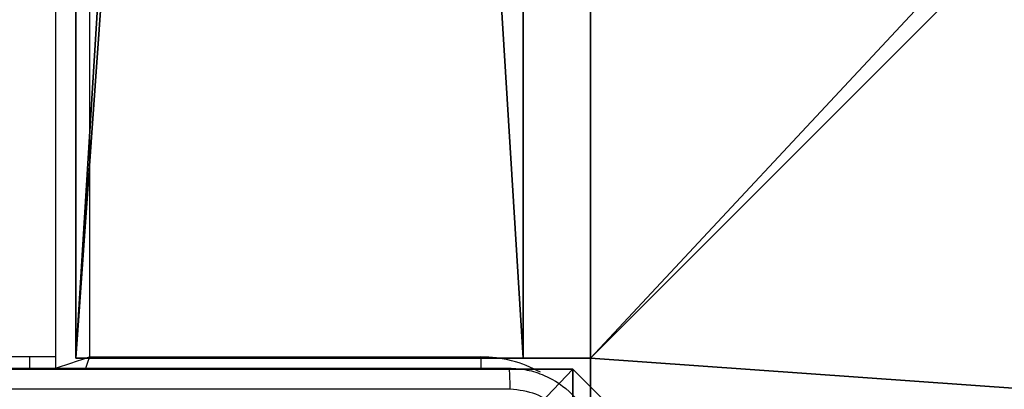
# Model space of a CAD drawing. Units: centimetres. Extents: x -332 to 334, y -295 to 345.
# Drawn here: x 101 to 110, y -85 to -81 of the extents above; entities that cross this region are included whole.
import ezdxf

# ---------------------------------------------------------------- set-up
doc = ezdxf.new("R2010")
doc.units = ezdxf.units.CM
doc.header["$LTSCALE"] = 2.54
doc.layers.get('0').update_dxf_attribs({"true_color": 0xff5454})
doc.layers.add('VP-EQ', color=7, linetype='Continuous', true_color=0x8a3492)

# ---------------------------------------------------------------- blocks, each defined once
blk = doc.blocks.new('wd1408')
at = {"color": 7, "linetype": 'Continuous', "lineweight": 25}
for p, q in [((-766.7668, 43.6623), (-766.7668, 108.0123)), ((-766.4668, 107.9623), (-766.4668, 43.7623)), ((-767.0036, 43.7623), (-768.2668, 43.7623)), ((-766.7668, 43.7623), (-767.0036, 43.7623)), ((-766.4668, 43.7623), (-762.9668, 43.7623))]:
    blk.add_line(p, q, dxfattribs=at)
at = {"color": 8, "linetype": 'Continuous', "lineweight": 25}
for p, q in [((-767.0036, 43.7623), (-767.0036, 43.6623)), ((-762.9668, 43.7623), (-762.9668, 43.6615))]:
    blk.add_line(p, q, dxfattribs=at)
at = {"color": 7, "linetype": 'Continuous', "lineweight": 25, "flags": 128}
blk.add_lwpolyline([(-766.7668, 43.6623), (-766.7611, 43.6642), (-766.744, 43.6699), (-766.7163, 43.6791), (-766.6789, 43.6916), (-766.6335, 43.7067), (-766.5816, 43.724), (-766.5253, 43.7428), (-766.4668, 43.7623)], dxfattribs=at)
at = {"color": 8, "linetype": 'Continuous', "lineweight": 25, "flags": 128}
blk.add_lwpolyline([(-766.4668, 43.7623), (-766.4863, 43.7037), (-766.5012, 43.6592)], dxfattribs=at)
at = {"color": 8, "linetype": 'Continuous', "lineweight": 25}
blk.add_arc((-762.9668, 42.6623), 1.1, 61.15874, 90, dxfattribs=at)
at = {"color": 7, "linetype": 'Continuous', "lineweight": 25}
for points, knots in [([(-770.7668, 43.6623), (-769.8729, 43.6623), (-768.0846, 43.6623), (-765.399, 43.6623), (-763.6108, 43.6623), (-762.7168, 43.6623)], [0, 0, 0, 0, 0.333297, 0.666703, 1, 1, 1, 1]), ([(-762.7061, 43.4746), (-762.7063, 43.4996), (-762.7068, 43.5494), (-762.7093, 43.6112), (-762.7127, 43.6535), (-762.7155, 43.6593), (-762.7168, 43.6623)], [0, 0, 0, 0, 0.250395, 0.500121, 0.750069, 1, 1, 1, 1]), ([(-762.7168, 43.6623), (-762.6622, 43.659), (-762.5546, 43.6526), (-762.3544, 43.5877), (-762.1367, 43.4422), (-761.9913, 43.2245), (-761.9264, 43.0243), (-761.92, 42.9167), (-761.9168, 42.8623)], [0, 0, 0, 0, 0.130543, 0.257566, 0.500013, 0.742668, 0.869633, 1, 1, 1, 1]), ([(-762.7061, 43.4746), (-763.6025, 43.4745), (-765.3954, 43.4745), (-768.0882, 43.4745), (-769.8811, 43.4745), (-770.7775, 43.4746)], [0, 0, 0, 0, 0.333337, 0.666663, 1, 1, 1, 1]), ([(-762.1045, 42.873), (-762.1136, 42.9517), (-762.1317, 43.1092), (-762.2706, 43.3084), (-762.4699, 43.4469), (-762.6274, 43.4653), (-762.7061, 43.4746)], [0, 0, 0, 0, 0.249954, 0.500052, 0.749964, 1, 1, 1, 1])]:
    blk.add_open_spline(points, degree=3, knots=knots, dxfattribs=at)
blk = doc.blocks.new('WD1408 2d')
at = {"layer": 'VP-EQ'}
blk.add_blockref('wd1408', (1210.4566, 192.3964), dxfattribs=at)
blk = doc.blocks.new('Grupuj_229')
at = {"color": 28, "true_color": 0x301b02}
for p, q in [((4.6, 74), (4.6, 69.4)), ((4.6, 74, 1.5179), (4.6, 69.4, 1.5179)), ((4.6, 74), (4.6, 69.4)), ((4.6, 74, 1.5179), (4.6, 69.4, 1.5179)), ((0, 69.4), (0, 4.6)), ((4.6, 69.4), (0, 69.4)), ((0, 69.4, 1.5179), (0, 4.6, 1.5179)), ((4.6, 69.4, 1.5179), (0, 69.4, 1.5179)), ((0, 69.4), (0, 4.6)), ((0, 69.4, 1.5179), (0, 4.6, 1.5179)), ((0, 69.4), (0, 69.4, 1.5179)), ((4.6, 69.4), (0, 69.4)), ((0, 69.4), (0, 69.4, 1.5179)), ((4.6, 69.4, 1.5179), (0, 69.4, 1.5179)), ((4.6, 69.4), (4.6, 69.4, 1.5179)), ((4.6, 69.4), (4.6, 69.4, 1.5179))]:
    blk.add_line(p, q, dxfattribs=at)
at = {"color": 0}
mesh = blk.add_polyface(dxfattribs=at)
corners = [(69.4, 74), (4.6, 69.4), (4.6, 74), (69.4, 4.6), (69.4, 69.4), (74, 4.6), (74, 69.4), (0, 69.4), (4.6, 4.6), (0, 4.6), (4.6, 0), (69.4, 0)]
mesh.append_faces([[corners[k] for k in face] for face in [(0, 1, 2), (5, 4, 6), (7, 8, 9)]], dxfattribs={"vtx0": -1, "color": 0})
mesh.append_faces([[corners[k] for k in face] for face in [(3, 4, 5), (8, 1, 10), (10, 1, 11), (11, 1, 3)]], dxfattribs={"vtx0": -1, "vtx1": -1, "color": 0})
mesh.append_faces([[corners[k] for k in face] for face in [(1, 0, 3)]], dxfattribs={"vtx0": -1, "vtx1": -1, "vtx2": -1, "color": 0})
mesh.append_faces([[corners[k] for k in face] for face in [(3, 0, 4), (8, 7, 1)]], dxfattribs={"vtx0": -1, "vtx2": -1, "color": 0})
mesh = blk.add_polyface(dxfattribs=at)
corners = [(69.4, 0, 1.5179), (4.6, 4.6, 1.5179), (4.6, 0, 1.5179), (4.6, 69.4, 1.5179), (74, 4.6, 1.5179), (69.4, 69.4, 1.5179), (69.4, 4.6, 1.5179), (74, 69.4, 1.5179), (69.4, 74, 1.5179), (4.6, 74, 1.5179), (0, 69.4, 1.5179), (0, 4.6, 1.5179)]
mesh.append_faces([[corners[k] for k in face] for face in [(0, 1, 2), (5, 4, 7), (3, 8, 9), (1, 10, 11)]], dxfattribs={"vtx0": -1, "color": 0})
mesh.append_faces([[corners[k] for k in face] for face in [(4, 5, 6), (6, 3, 0), (8, 6, 5), (10, 1, 3)]], dxfattribs={"vtx0": -1, "vtx1": -1, "color": 0})
mesh.append_faces([[corners[k] for k in face] for face in [(1, 0, 3), (8, 3, 6)]], dxfattribs={"vtx0": -1, "vtx1": -1, "vtx2": -1, "color": 0})
at = {"color": 28, "true_color": 0x301b02}
mesh = blk.add_polyface(dxfattribs=at)
corners = [(4.6, 74, 1.5179), (4.6, 69.4), (4.6, 69.4, 1.5179), (4.6, 74)]
mesh.append_faces([[corners[k] for k in face] for face in [(0, 1, 2), (1, 0, 3)]], dxfattribs={"vtx0": -1, "color": 28})
mesh = blk.add_polyface(dxfattribs=at)
corners = [(0, 69.4, 1.5179), (0, 4.6), (0, 4.6, 1.5179), (0, 69.4)]
mesh.append_faces([[corners[k] for k in face] for face in [(0, 1, 2), (1, 0, 3)]], dxfattribs={"vtx0": -1, "color": 28})
mesh = blk.add_polyface(dxfattribs=at)
corners = [(0, 69.4, 1.5179), (4.6, 69.4), (0, 69.4), (4.6, 69.4, 1.5179)]
mesh.append_faces([[corners[k] for k in face] for face in [(0, 1, 2), (1, 0, 3)]], dxfattribs={"vtx0": -1, "color": 28})
blk = doc.blocks.new('Grupuj_192')
at = {"color": 0}
for p, q in [((0, 0), (0, 4)), ((0, 4), (64.8, 4)), ((0, 4), (64.8, 4)), ((0, 4), (0, 4, 4)), ((0, 4, 4), (64.8, 4, 4)), ((0, 0), (0, 4)), ((0, 0, 4), (0, 4, 4)), ((0, 4), (0, 4, 4)), ((0, 4, 4), (64.8, 4, 4)), ((0, 0, 4), (0, 4, 4)), ((64.8, 0), (0, 0)), ((0, 0), (0, 0, 4)), ((64.8, 0), (0, 0)), ((0, 0), (0, 0, 4)), ((64.8, 0, 4), (0, 0, 4)), ((64.8, 0, 4), (0, 0, 4))]:
    blk.add_line(p, q, dxfattribs=at)
mesh = blk.add_polyface(dxfattribs=at)
corners = [(64.8, 4), (0, 0), (0, 4), (64.8, 0)]
mesh.append_faces([[corners[k] for k in face] for face in [(0, 1, 2), (1, 0, 3)]], dxfattribs={"vtx0": -1, "color": 0})
mesh = blk.add_polyface(dxfattribs=at)
corners = [(0, 4), (64.8, 4, 4), (64.8, 4), (0, 4, 4)]
mesh.append_faces([[corners[k] for k in face] for face in [(0, 1, 2), (1, 0, 3)]], dxfattribs={"vtx0": -1, "color": 0})
mesh = blk.add_polyface(dxfattribs=at)
corners = [(0, 4, 4), (0, 0), (0, 0, 4), (0, 4)]
mesh.append_faces([[corners[k] for k in face] for face in [(0, 1, 2), (1, 0, 3)]], dxfattribs={"vtx0": -1, "color": 0})
mesh = blk.add_polyface(dxfattribs=at)
corners = [(64.8, 0, 4), (0, 4, 4), (0, 0, 4), (64.8, 4, 4)]
mesh.append_faces([[corners[k] for k in face] for face in [(0, 1, 2), (1, 0, 3)]], dxfattribs={"vtx0": -1, "color": 0})
mesh = blk.add_polyface(dxfattribs=at)
corners = [(64.8, 0), (0, 0, 4), (0, 0), (64.8, 0, 4)]
mesh.append_faces([[corners[k] for k in face] for face in [(0, 1, 2), (1, 0, 3)]], dxfattribs={"vtx0": -1, "color": 0})
blk = doc.blocks.new('Grupuj_228')
at = {"color": 0, "rotation": 270}
blk.add_blockref('Grupuj_192', (0, 69.4), dxfattribs=at)
blk = doc.blocks.new('Grupuj_181')
at = {"color": 18, "true_color": 0x020202, "extrusion": (0, -8.32667e-16, -1), "rotation": 180}
blk.add_blockref('Grupuj_229', (0, 74, -5.5179), dxfattribs=at)
at = {"color": 18, "true_color": 0x060606, "extrusion": (0, -8.32667e-16, -1), "rotation": 180}
blk.add_blockref('Grupuj_228', (0, 74, -4), dxfattribs=at)
blk = doc.blocks.new('podest_kwadratowy_LOW')
at = {"color": 18, "true_color": 0x020202}
blk.add_blockref('Grupuj_181', (0, -10.3263, 1.7386), dxfattribs=at)
blk = doc.blocks.new('Grupuj_203')
at = {"color": 0}
for p, q in [((0.2886, 26.6, 1.5), (0, 25.7902, 1.5)), ((0.2886, 26.6), (0, 25.7902)), ((0.2886, 26.6), (0, 25.7902)), ((0.2886, 26.6, 1.5), (0, 25.7902, 1.5)), ((9.3114, 26.6, 1.5), (0.2886, 26.6, 1.5)), ((9.3114, 26.6), (0.2886, 26.6)), ((9.3114, 26.6, 1.5), (0.2886, 26.6, 1.5)), ((9.3114, 26.6), (0.2886, 26.6)), ((0.2886, 26.6), (0.2886, 26.6, 1.5)), ((0.2886, 26.6), (0.2886, 26.6, 1.5))]:
    blk.add_line(p, q, dxfattribs=at)
mesh = blk.add_polyface(dxfattribs=at)
corners = [(0.2886, 0, 1.5), (0, 25.7902, 1.5), (0, 0.8098, 1.5), (0.2886, 26.6, 1.5), (9.3114, 0, 1.5), (9.3114, 26.6, 1.5), (9.6, 0.8098, 1.5), (9.6, 25.7902, 1.5)]
mesh.append_faces([[corners[k] for k in face] for face in [(0, 1, 2), (5, 6, 7)]], dxfattribs={"vtx0": -1, "color": 0})
mesh.append_faces([[corners[k] for k in face] for face in [(1, 0, 3), (3, 4, 5)]], dxfattribs={"vtx0": -1, "vtx1": -1, "color": 0})
mesh.append_faces([[corners[k] for k in face] for face in [(3, 0, 4), (5, 4, 6)]], dxfattribs={"vtx0": -1, "vtx2": -1, "color": 0})
mesh = blk.add_polyface(dxfattribs=at)
corners = [(0, 25.7902), (0.2886, 0), (0, 0.8098), (0.2886, 26.6), (9.3114, 0), (9.3114, 26.6), (9.6, 25.7902), (9.6, 0.8098)]
mesh.append_faces([[corners[k] for k in face] for face in [(0, 1, 2), (4, 6, 7)]], dxfattribs={"vtx0": -1, "color": 0})
mesh.append_faces([[corners[k] for k in face] for face in [(1, 3, 4)]], dxfattribs={"vtx0": -1, "vtx1": -1, "color": 0})
mesh.append_faces([[corners[k] for k in face] for face in [(1, 0, 3), (4, 3, 5), (4, 5, 6)]], dxfattribs={"vtx0": -1, "vtx2": -1, "color": 0})
mesh = blk.add_polyface(dxfattribs=at)
corners = [(0.2886, 26.6, 1.5), (0, 25.7902), (0, 25.7902, 1.5), (0.2886, 26.6)]
mesh.append_faces([[corners[k] for k in face] for face in [(0, 1, 2), (1, 0, 3)]], dxfattribs={"vtx0": -1, "color": 0})
mesh = blk.add_polyface(dxfattribs=at)
corners = [(0.2886, 26.6, 1.5), (9.3114, 26.6), (0.2886, 26.6), (9.3114, 26.6, 1.5)]
mesh.append_faces([[corners[k] for k in face] for face in [(0, 1, 2), (1, 0, 3)]], dxfattribs={"vtx0": -1, "color": 0})
blk = doc.blocks.new('3DGeom_3912_Defintion_1')
at = {"color": 18, "true_color": 0x030303, "yscale": 0.3564000000000001, "rotation": 360}
blk.add_blockref('Grupuj_203', (-4.7217, -4.7842, -0.4824), dxfattribs=at)
blk = doc.blocks.new('Grupuj_150')
at = {"color": 0, "extrusion": (8.93165e-17, -4.44089e-16, -1)}
blk.add_blockref('3DGeom_3912_Defintion_1', (-4.8783, 4.7842, -189.2417), dxfattribs=at)
blk = doc.blocks.new('noga_WOODEN_LOW')
at = {"color": 0}
blk.add_blockref('Grupuj_150', (0, 0), dxfattribs=at)
blk = doc.blocks.new('Grupuj_14')
at = {"color": 0}
blk.add_blockref('noga_WOODEN_LOW', (0.2711, 0, -20.4607), dxfattribs=at)
blk = doc.blocks.new('Grupuj_1')
at = {"color": 0}
for name, p in [('podest_kwadratowy_LOW', (282.7075, 65.1265, 82.955)), ('Grupuj_14', (277.5684, 49.82, 0.2075))]:
    blk.add_blockref(name, p, dxfattribs=at)

msp = doc.modelspace()

# ---------------------------------------------------------------- block references
at = {"color": 0}
msp.add_blockref('Grupuj_1', (-181.4737, -143.9197), dxfattribs=at)
at = {"layer": 'VP-EQ', "color": 0}
msp.add_blockref('WD1408 2d', (-342.6341, -320.668), dxfattribs=at)

doc.saveas('drawing.dxf')
